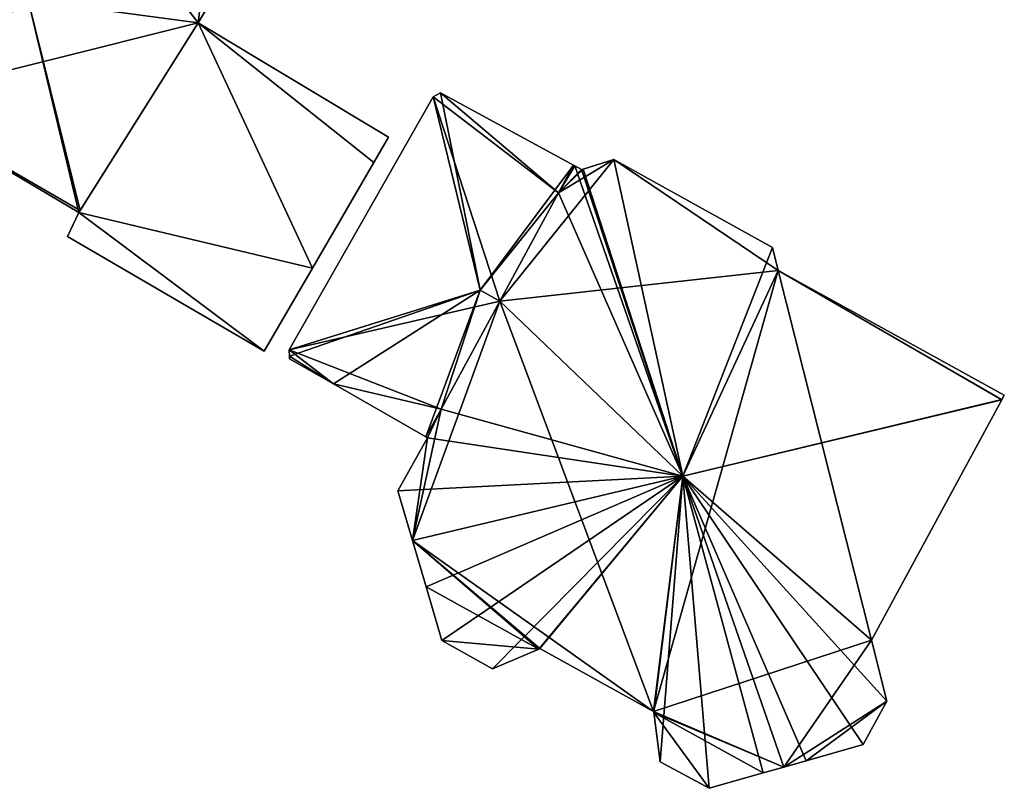
# Model space of a CAD drawing. Units: metres. Extents: x 74364 to 75005, y 356035 to 356471.
# Drawn here: x 74923 to 74951, y 356242 to 356263 of the extents above; entities that cross this region are included whole.
import ezdxf

# ---------------------------------------------------------------- set-up
doc = ezdxf.new("R2010")
doc.units = ezdxf.units.M
for name, color, linetype in [('FacadeFaces', 253, 'Continuous'), ('FloorBoundary', 4, 'Continuous'), ('FloorFaces', 253, 'Continuous'), ('OuterEaves', 4, 'Continuous'), ('RoofFaces', 24, 'Continuous'), ('RoofLines', 2, 'Continuous')]:
    doc.layers.add(name, color=color, linetype=linetype)

msp = doc.modelspace()

# ---------------------------------------------------------------- linework, layer by layer
at = {"layer": 'FacadeFaces'}
for points in [[(74927.982, 356263.115, 336.334), (74929.237, 356265.243, 329.699), (74929.237, 356265.243, 336.36), (74927.982, 356263.115, 336.334)], [(74927.982, 356263.115, 329.699), (74929.237, 356265.243, 329.699), (74927.982, 356263.115, 336.334), (74927.982, 356263.115, 329.699)], [(74927.982, 356263.115, 336.215), (74927.982, 356263.115, 330.94), (74924.637, 356257.804, 335.867), (74927.982, 356263.115, 336.215)], [(74927.982, 356263.115, 330.94), (74924.637, 356257.804, 330.94), (74924.637, 356257.804, 335.867), (74927.982, 356263.115, 330.94)], [(74924.674, 356257.863, 336.36), (74924.674, 356257.863, 329.699), (74927.982, 356263.115, 336.334), (74924.674, 356257.863, 336.36)], [(74924.674, 356257.863, 329.699), (74927.982, 356263.115, 329.699), (74927.982, 356263.115, 336.334), (74924.674, 356257.863, 329.699)], [(74933.311, 356259.916, 336.211), (74927.982, 356263.115, 330.94), (74927.982, 356263.115, 336.215), (74933.311, 356259.916, 336.211)], [(74933.311, 356259.916, 330.94), (74927.982, 356263.115, 330.94), (74933.311, 356259.916, 336.211), (74933.311, 356259.916, 330.94)], [(74934.765, 356261.162, 336.386), (74934.561, 356261.05, 330.33), (74934.561, 356261.05, 336.442), (74934.765, 356261.162, 336.386)], [(74934.765, 356261.162, 330.33), (74934.561, 356261.05, 330.33), (74934.765, 356261.162, 336.386), (74934.765, 356261.162, 330.33)], [(74938.493, 356259.131, 336.381), (74934.765, 356261.162, 330.33), (74934.765, 356261.162, 336.386), (74938.493, 356259.131, 336.381)], [(74938.493, 356259.131, 336.381), (74938.493, 356259.131, 330.33), (74934.765, 356261.162, 330.33), (74938.493, 356259.131, 336.381)], [(74919.327, 356260.955, 329.699), (74924.637, 356257.804, 329.699), (74924.637, 356257.804, 336.325), (74919.327, 356260.955, 329.699)], [(74919.327, 356260.955, 336.332), (74919.327, 356260.955, 329.699), (74924.637, 356257.804, 336.325), (74919.327, 356260.955, 336.332)], [(74934.561, 356261.05, 336.442), (74934.561, 356261.05, 330.33), (74930.524, 356253.962, 336.389), (74934.561, 356261.05, 336.442)], [(74934.561, 356261.05, 330.33), (74930.524, 356253.962, 330.33), (74930.524, 356253.962, 336.389), (74934.561, 356261.05, 330.33)], [(74932.9, 356259.209, 336.165), (74933.311, 356259.916, 330.94), (74933.311, 356259.916, 336.211), (74932.9, 356259.209, 336.165)], [(74932.9, 356259.209, 330.94), (74933.311, 356259.916, 330.94), (74932.9, 356259.209, 336.165), (74932.9, 356259.209, 330.94)], [(74931.182, 356256.25, 335.975), (74932.9, 356259.209, 330.94), (74932.9, 356259.209, 336.165), (74931.182, 356256.25, 335.975)], [(74931.182, 356256.25, 335.975), (74931.182, 356256.25, 330.94), (74932.9, 356259.209, 330.94), (74931.182, 356256.25, 335.975)], [(74939.616, 356259.296, 336.42), (74938.763, 356259.024, 330.33), (74938.763, 356259.024, 336.64), (74939.616, 356259.296, 336.42)], [(74939.616, 356259.296, 330.33), (74938.763, 356259.024, 330.33), (74939.616, 356259.296, 336.42), (74939.616, 356259.296, 330.33)], [(74944.068, 356256.826, 336.425), (74944.068, 356256.826, 330.33), (74939.616, 356259.296, 336.42), (74944.068, 356256.826, 336.425)], [(74944.068, 356256.826, 330.33), (74939.616, 356259.296, 330.33), (74939.616, 356259.296, 336.42), (74944.068, 356256.826, 330.33)], [(74938.07, 356258.354, 336.64), (74938.07, 356258.354, 330.33), (74938.493, 356259.131, 336.381), (74938.07, 356258.354, 336.64)], [(74938.07, 356258.354, 330.33), (74938.493, 356259.131, 330.33), (74938.493, 356259.131, 336.381), (74938.07, 356258.354, 330.33)], [(74938.493, 356259.131, 336.64), (74938.07, 356258.354, 330.33), (74938.07, 356258.354, 336.64), (74938.493, 356259.131, 336.64)], [(74938.493, 356259.131, 330.33), (74938.07, 356258.354, 330.33), (74938.493, 356259.131, 336.64), (74938.493, 356259.131, 330.33)], [(74938.528, 356259.112, 336.652), (74938.528, 356259.112, 330.33), (74938.493, 356259.131, 336.64), (74938.528, 356259.112, 336.652)], [(74938.528, 356259.112, 330.33), (74938.493, 356259.131, 330.33), (74938.493, 356259.131, 336.64), (74938.528, 356259.112, 330.33)], [(74938.717, 356259.009, 336.652), (74938.528, 356259.112, 330.33), (74938.528, 356259.112, 336.652), (74938.717, 356259.009, 336.652)], [(74938.717, 356259.009, 330.33), (74938.528, 356259.112, 330.33), (74938.717, 356259.009, 336.652), (74938.717, 356259.009, 330.33)], [(74938.763, 356259.024, 336.64), (74938.717, 356259.009, 330.33), (74938.717, 356259.009, 336.652), (74938.763, 356259.024, 336.64)], [(74938.763, 356259.024, 330.33), (74938.717, 356259.009, 330.33), (74938.763, 356259.024, 336.64), (74938.763, 356259.024, 330.33)], [(74936.425, 356255.326, 337.65), (74936.425, 356255.326, 330.33), (74938.07, 356258.354, 336.64), (74936.425, 356255.326, 337.65)], [(74936.425, 356255.326, 330.33), (74938.07, 356258.354, 330.33), (74938.07, 356258.354, 336.64), (74936.425, 356255.326, 330.33)], [(74938.07, 356258.354, 336.64), (74936.425, 356255.326, 330.33), (74936.425, 356255.326, 336.64), (74938.07, 356258.354, 336.64)], [(74938.07, 356258.354, 330.33), (74936.425, 356255.326, 330.33), (74938.07, 356258.354, 336.64), (74938.07, 356258.354, 330.33)], [(74924.637, 356257.804, 336.325), (74924.674, 356257.863, 329.699), (74924.674, 356257.863, 336.36), (74924.637, 356257.804, 336.325)], [(74924.637, 356257.804, 329.699), (74924.674, 356257.863, 329.699), (74924.637, 356257.804, 336.325), (74924.637, 356257.804, 329.699)], [(74924.637, 356257.804, 335.867), (74924.637, 356257.804, 330.94), (74924.32, 356257.135, 335.826), (74924.637, 356257.804, 335.867)], [(74924.637, 356257.804, 330.94), (74924.32, 356257.135, 330.94), (74924.32, 356257.135, 335.826), (74924.637, 356257.804, 330.94)], [(74924.32, 356257.135, 335.826), (74929.831, 356253.924, 330.94), (74929.831, 356253.924, 335.826), (74924.32, 356257.135, 335.826)], [(74924.32, 356257.135, 330.94), (74929.831, 356253.924, 330.94), (74924.32, 356257.135, 335.826), (74924.32, 356257.135, 330.94)], [(74944.224, 356256.183, 336.591), (74944.224, 356256.183, 330.33), (74944.068, 356256.826, 336.425), (74944.224, 356256.183, 336.591)], [(74944.224, 356256.183, 330.33), (74944.068, 356256.826, 330.33), (74944.068, 356256.826, 336.425), (74944.224, 356256.183, 330.33)], [(74929.831, 356253.924, 335.826), (74931.182, 356256.25, 330.94), (74931.182, 356256.25, 335.975), (74929.831, 356253.924, 335.826)], [(74929.831, 356253.924, 330.94), (74931.182, 356256.25, 330.94), (74929.831, 356253.924, 335.826), (74929.831, 356253.924, 330.94)], [(74950.556, 356252.692, 336.592), (74950.556, 356252.692, 330.33), (74944.224, 356256.183, 336.591), (74950.556, 356252.692, 336.592)], [(74950.556, 356252.692, 330.33), (74944.224, 356256.183, 330.33), (74944.224, 356256.183, 336.591), (74950.556, 356252.692, 330.33)], [(74934.78, 356252.298, 336.64), (74936.425, 356255.326, 330.33), (74936.425, 356255.326, 337.65), (74934.78, 356252.298, 336.64)], [(74934.78, 356252.298, 330.33), (74936.425, 356255.326, 330.33), (74934.78, 356252.298, 336.64), (74934.78, 356252.298, 330.33)], [(74936.425, 356255.326, 336.64), (74936.425, 356255.326, 330.33), (74934.78, 356252.298, 336.64), (74936.425, 356255.326, 336.64)], [(74936.425, 356255.326, 330.33), (74934.78, 356252.298, 330.33), (74934.78, 356252.298, 336.64), (74936.425, 356255.326, 330.33)], [(74930.524, 356253.962, 336.389), (74930.536, 356253.781, 330.33), (74930.536, 356253.781, 336.421), (74930.524, 356253.962, 336.389)], [(74930.524, 356253.962, 330.33), (74930.536, 356253.781, 330.33), (74930.524, 356253.962, 336.389), (74930.524, 356253.962, 330.33)], [(74930.536, 356253.781, 336.421), (74930.536, 356253.781, 330.33), (74930.54, 356253.713, 336.404), (74930.536, 356253.781, 336.421)], [(74930.536, 356253.781, 330.33), (74930.54, 356253.713, 330.33), (74930.54, 356253.713, 336.404), (74930.536, 356253.781, 330.33)], [(74930.54, 356253.713, 336.404), (74930.54, 356253.713, 330.33), (74931.77, 356253.008, 336.397), (74930.54, 356253.713, 336.404)], [(74930.54, 356253.713, 330.33), (74931.77, 356253.008, 330.33), (74931.77, 356253.008, 336.397), (74930.54, 356253.713, 330.33)], [(74931.77, 356253.008, 336.397), (74931.77, 356253.008, 330.33), (74934.359, 356251.523, 336.382), (74931.77, 356253.008, 336.397)], [(74931.77, 356253.008, 330.33), (74934.359, 356251.523, 330.33), (74934.359, 356251.523, 336.382), (74931.77, 356253.008, 330.33)], [(74950.488, 356252.567, 336.64), (74950.488, 356252.567, 330.33), (74950.556, 356252.692, 336.592), (74950.488, 356252.567, 336.64)], [(74950.488, 356252.567, 330.33), (74950.556, 356252.692, 330.33), (74950.556, 356252.692, 336.592), (74950.488, 356252.567, 330.33)], [(74934.359, 356251.523, 336.382), (74934.78, 356252.298, 330.33), (74934.78, 356252.298, 336.64), (74934.359, 356251.523, 336.382)], [(74934.359, 356251.523, 330.33), (74934.78, 356252.298, 330.33), (74934.359, 356251.523, 336.382), (74934.359, 356251.523, 330.33)], [(74934.78, 356252.298, 336.64), (74934.359, 356251.523, 330.33), (74934.359, 356251.523, 336.64), (74934.78, 356252.298, 336.64)], [(74934.78, 356252.298, 330.33), (74934.359, 356251.523, 330.33), (74934.78, 356252.298, 336.64), (74934.78, 356252.298, 330.33)], [(74946.835, 356245.833, 336.642), (74946.835, 356245.833, 330.33), (74950.483, 356252.558, 336.64), (74946.835, 356245.833, 336.642)], [(74946.835, 356245.833, 330.33), (74950.483, 356252.558, 330.33), (74950.483, 356252.558, 336.64), (74946.835, 356245.833, 330.33)], [(74950.483, 356252.558, 336.64), (74950.483, 356252.558, 330.33), (74950.488, 356252.567, 336.64), (74950.483, 356252.558, 336.64)], [(74950.483, 356252.558, 330.33), (74950.488, 356252.567, 330.33), (74950.488, 356252.567, 336.64), (74950.483, 356252.558, 330.33)], [(74934.403, 356251.498, 336.656), (74934.403, 356251.498, 330.33), (74933.571, 356250.015, 336.649), (74934.403, 356251.498, 336.656)], [(74934.403, 356251.498, 330.33), (74933.571, 356250.015, 330.33), (74933.571, 356250.015, 336.649), (74934.403, 356251.498, 330.33)], [(74934.359, 356251.523, 336.64), (74934.403, 356251.498, 330.33), (74934.403, 356251.498, 336.656), (74934.359, 356251.523, 336.64)], [(74934.359, 356251.523, 330.33), (74934.403, 356251.498, 330.33), (74934.359, 356251.523, 336.64), (74934.359, 356251.523, 330.33)], [(74933.571, 356250.015, 336.649), (74933.981, 356248.623, 330.33), (74933.981, 356248.623, 336.963), (74933.571, 356250.015, 336.649)], [(74933.571, 356250.015, 330.33), (74933.981, 356248.623, 330.33), (74933.571, 356250.015, 336.649), (74933.571, 356250.015, 330.33)], [(74933.981, 356248.623, 336.963), (74933.981, 356248.623, 330.33), (74934.363, 356247.324, 336.64), (74933.981, 356248.623, 336.963)], [(74933.981, 356248.623, 330.33), (74934.363, 356247.324, 330.33), (74934.363, 356247.324, 336.64), (74933.981, 356248.623, 330.33)], [(74934.363, 356247.324, 336.64), (74934.363, 356247.324, 330.33), (74934.804, 356245.823, 336.267), (74934.363, 356247.324, 336.64)], [(74934.363, 356247.324, 330.33), (74934.804, 356245.823, 330.33), (74934.804, 356245.823, 336.267), (74934.363, 356247.324, 330.33)], [(74934.804, 356245.823, 336.267), (74934.804, 356245.823, 330.33), (74936.218, 356245.023, 336.261), (74934.804, 356245.823, 336.267)], [(74934.804, 356245.823, 330.33), (74936.218, 356245.023, 330.33), (74936.218, 356245.023, 336.261), (74934.804, 356245.823, 330.33)], [(74947.268, 356244.119, 336.274), (74946.835, 356245.833, 330.33), (74946.835, 356245.833, 336.642), (74947.268, 356244.119, 336.274)], [(74947.268, 356244.119, 330.33), (74946.835, 356245.833, 330.33), (74947.268, 356244.119, 336.274), (74947.268, 356244.119, 330.33)], [(74936.218, 356245.023, 336.261), (74937.519, 356245.581, 330.33), (74937.519, 356245.581, 336.64), (74936.218, 356245.023, 336.261)], [(74936.218, 356245.023, 330.33), (74937.519, 356245.581, 330.33), (74936.218, 356245.023, 336.261), (74936.218, 356245.023, 330.33)], [(74937.519, 356245.581, 336.64), (74937.547, 356245.593, 330.33), (74937.547, 356245.593, 336.648), (74937.519, 356245.581, 336.64)], [(74937.519, 356245.581, 330.33), (74937.547, 356245.593, 330.33), (74937.519, 356245.581, 336.64), (74937.519, 356245.581, 330.33)], [(74937.547, 356245.593, 336.648), (74940.735, 356243.832, 330.33), (74940.735, 356243.832, 336.648), (74937.547, 356245.593, 336.648)], [(74937.547, 356245.593, 330.33), (74940.735, 356243.832, 330.33), (74937.547, 356245.593, 336.648), (74937.547, 356245.593, 330.33)], [(74946.602, 356242.905, 336.276), (74946.602, 356242.905, 330.33), (74947.268, 356244.119, 336.274), (74946.602, 356242.905, 336.276)], [(74946.602, 356242.905, 330.33), (74947.268, 356244.119, 330.33), (74947.268, 356244.119, 336.274), (74946.602, 356242.905, 330.33)], [(74940.735, 356243.832, 336.648), (74940.735, 356243.832, 330.33), (74940.739, 356243.802, 336.64), (74940.735, 356243.832, 336.648)], [(74940.735, 356243.832, 330.33), (74940.739, 356243.802, 330.33), (74940.739, 356243.802, 336.64), (74940.735, 356243.832, 330.33)], [(74940.739, 356243.802, 336.64), (74940.739, 356243.802, 330.33), (74940.919, 356242.426, 336.261), (74940.739, 356243.802, 336.64)], [(74940.739, 356243.802, 330.33), (74940.919, 356242.426, 330.33), (74940.919, 356242.426, 336.261), (74940.739, 356243.802, 330.33)], [(74945.004, 356242.452, 336.64), (74945.004, 356242.452, 330.33), (74946.602, 356242.905, 336.276), (74945.004, 356242.452, 336.64)], [(74945.004, 356242.452, 330.33), (74946.602, 356242.905, 330.33), (74946.602, 356242.905, 336.276), (74945.004, 356242.452, 330.33)], [(74940.919, 356242.426, 336.261), (74942.287, 356241.681, 330.33), (74942.287, 356241.681, 336.264), (74940.919, 356242.426, 336.261)], [(74940.919, 356242.426, 330.33), (74942.287, 356241.681, 330.33), (74940.919, 356242.426, 336.261), (74940.919, 356242.426, 330.33)], [(74944.378, 356242.274, 336.783), (74944.378, 356242.274, 330.33), (74945.004, 356242.452, 336.64), (74944.378, 356242.274, 336.783)], [(74944.378, 356242.274, 330.33), (74945.004, 356242.452, 330.33), (74945.004, 356242.452, 336.64), (74944.378, 356242.274, 330.33)], [(74942.287, 356241.681, 336.264), (74943.801, 356242.11, 330.33), (74943.801, 356242.11, 336.64), (74942.287, 356241.681, 336.264)], [(74942.287, 356241.681, 330.33), (74943.801, 356242.11, 330.33), (74942.287, 356241.681, 336.264), (74942.287, 356241.681, 330.33)], [(74943.801, 356242.11, 336.64), (74944.378, 356242.274, 330.33), (74944.378, 356242.274, 336.783), (74943.801, 356242.11, 336.64)], [(74943.801, 356242.11, 336.64), (74943.801, 356242.11, 330.33), (74944.378, 356242.274, 330.33), (74943.801, 356242.11, 336.64)]]:
    msp.add_3dface(points, dxfattribs=at)
at = {"layer": 'FloorBoundary'}
for points in [[(74915.925, 356255.283, 329.699), (74915.946, 356255.27, 329.699), (74917.015, 356257.101, 329.699), (74919.233, 356260.898, 329.699), (74919.256, 356260.938, 329.699), (74919.282, 356260.982, 329.699), (74919.327, 356260.955, 329.699), (74924.637, 356257.804, 329.699), (74924.674, 356257.863, 329.699), (74927.982, 356263.115, 329.699), (74929.237, 356265.243, 329.699), (74929.263, 356265.288, 329.699), (74928.308, 356265.851, 329.699), (74923.844, 356268.486, 329.699), (74915.195, 356273.592, 329.699), (74910.628, 356265.977, 329.699), (74907.348, 356260.51, 329.699), (74915.839, 356255.335, 329.699), (74915.925, 356255.283, 329.699)], [(74932.9, 356259.209, 330.94), (74933.311, 356259.916, 330.94), (74927.982, 356263.115, 330.94), (74924.637, 356257.804, 330.94), (74924.32, 356257.135, 330.94), (74929.831, 356253.924, 330.94), (74931.182, 356256.25, 330.94), (74932.9, 356259.209, 330.94)], [(74934.765, 356261.162, 330.33), (74934.561, 356261.05, 330.33), (74930.524, 356253.962, 330.33), (74930.536, 356253.781, 330.33), (74930.54, 356253.713, 330.33), (74931.77, 356253.008, 330.33), (74934.359, 356251.523, 330.33), (74934.78, 356252.298, 330.33), (74936.425, 356255.326, 330.33), (74938.07, 356258.354, 330.33), (74938.493, 356259.131, 330.33), (74934.765, 356261.162, 330.33)], [(74944.378, 356242.274, 330.33), (74945.004, 356242.452, 330.33), (74946.602, 356242.905, 330.33), (74947.268, 356244.119, 330.33), (74946.835, 356245.833, 330.33), (74950.483, 356252.558, 330.33), (74950.488, 356252.567, 330.33), (74950.556, 356252.692, 330.33), (74944.224, 356256.183, 330.33), (74944.068, 356256.826, 330.33), (74939.616, 356259.296, 330.33), (74938.763, 356259.024, 330.33), (74938.717, 356259.009, 330.33), (74938.528, 356259.112, 330.33), (74938.493, 356259.131, 330.33), (74938.07, 356258.354, 330.33), (74936.425, 356255.326, 330.33), (74934.78, 356252.298, 330.33), (74934.359, 356251.523, 330.33), (74934.403, 356251.498, 330.33), (74933.571, 356250.015, 330.33), (74933.981, 356248.623, 330.33), (74934.363, 356247.324, 330.33), (74934.804, 356245.823, 330.33), (74936.218, 356245.023, 330.33), (74937.519, 356245.581, 330.33), (74937.547, 356245.593, 330.33), (74940.735, 356243.832, 330.33), (74940.739, 356243.802, 330.33), (74940.919, 356242.426, 330.33), (74942.287, 356241.681, 330.33), (74943.801, 356242.11, 330.33), (74944.378, 356242.274, 330.33)]]:
    msp.add_polyline3d(points, dxfattribs=at)
at = {"layer": 'FloorFaces'}
for points in [[(74919.282, 356260.982, 329.699), (74915.195, 356273.592, 329.699), (74923.844, 356268.486, 329.699), (74919.282, 356260.982, 329.699)], [(74919.282, 356260.982, 329.699), (74923.844, 356268.486, 329.699), (74919.327, 356260.955, 329.699), (74919.282, 356260.982, 329.699)], [(74919.327, 356260.955, 329.699), (74923.844, 356268.486, 329.699), (74927.982, 356263.115, 329.699), (74919.327, 356260.955, 329.699)], [(74927.982, 356263.115, 329.699), (74923.844, 356268.486, 329.699), (74928.308, 356265.851, 329.699), (74927.982, 356263.115, 329.699)], [(74927.982, 356263.115, 329.699), (74928.308, 356265.851, 329.699), (74929.237, 356265.243, 329.699), (74927.982, 356263.115, 329.699)], [(74919.327, 356260.955, 329.699), (74927.982, 356263.115, 329.699), (74924.674, 356257.863, 329.699), (74919.327, 356260.955, 329.699)], [(74927.982, 356263.115, 330.94), (74931.182, 356256.25, 330.94), (74924.637, 356257.804, 330.94), (74927.982, 356263.115, 330.94)], [(74932.9, 356259.209, 330.94), (74927.982, 356263.115, 330.94), (74933.311, 356259.916, 330.94), (74932.9, 356259.209, 330.94)], [(74932.9, 356259.209, 330.94), (74931.182, 356256.25, 330.94), (74927.982, 356263.115, 330.94), (74932.9, 356259.209, 330.94)], [(74934.765, 356261.162, 330.33), (74938.07, 356258.354, 330.33), (74934.561, 356261.05, 330.33), (74934.765, 356261.162, 330.33)], [(74934.765, 356261.162, 330.33), (74938.493, 356259.131, 330.33), (74938.07, 356258.354, 330.33), (74934.765, 356261.162, 330.33)], [(74919.327, 356260.955, 329.699), (74924.674, 356257.863, 329.699), (74924.637, 356257.804, 329.699), (74919.327, 356260.955, 329.699)], [(74934.561, 356261.05, 330.33), (74936.425, 356255.326, 330.33), (74930.524, 356253.962, 330.33), (74934.561, 356261.05, 330.33)], [(74934.561, 356261.05, 330.33), (74938.07, 356258.354, 330.33), (74936.425, 356255.326, 330.33), (74934.561, 356261.05, 330.33)], [(74944.224, 356256.183, 330.33), (74936.425, 356255.326, 330.33), (74939.616, 356259.296, 330.33), (74944.224, 356256.183, 330.33)], [(74939.616, 356259.296, 330.33), (74936.425, 356255.326, 330.33), (74938.07, 356258.354, 330.33), (74939.616, 356259.296, 330.33)], [(74939.616, 356259.296, 330.33), (74938.07, 356258.354, 330.33), (74938.763, 356259.024, 330.33), (74939.616, 356259.296, 330.33)], [(74944.224, 356256.183, 330.33), (74939.616, 356259.296, 330.33), (74944.068, 356256.826, 330.33), (74944.224, 356256.183, 330.33)], [(74938.528, 356259.112, 330.33), (74938.07, 356258.354, 330.33), (74938.493, 356259.131, 330.33), (74938.528, 356259.112, 330.33)], [(74938.717, 356259.009, 330.33), (74938.07, 356258.354, 330.33), (74938.528, 356259.112, 330.33), (74938.717, 356259.009, 330.33)], [(74938.763, 356259.024, 330.33), (74938.07, 356258.354, 330.33), (74938.717, 356259.009, 330.33), (74938.763, 356259.024, 330.33)], [(74924.637, 356257.804, 330.94), (74929.831, 356253.924, 330.94), (74924.32, 356257.135, 330.94), (74924.637, 356257.804, 330.94)], [(74924.637, 356257.804, 330.94), (74931.182, 356256.25, 330.94), (74929.831, 356253.924, 330.94), (74924.637, 356257.804, 330.94)], [(74944.224, 356256.183, 330.33), (74940.735, 356243.832, 330.33), (74936.425, 356255.326, 330.33), (74944.224, 356256.183, 330.33)], [(74946.835, 356245.833, 330.33), (74940.735, 356243.832, 330.33), (74944.224, 356256.183, 330.33), (74946.835, 356245.833, 330.33)], [(74946.835, 356245.833, 330.33), (74944.224, 356256.183, 330.33), (74950.483, 356252.558, 330.33), (74946.835, 356245.833, 330.33)], [(74950.483, 356252.558, 330.33), (74944.224, 356256.183, 330.33), (74950.488, 356252.567, 330.33), (74950.483, 356252.558, 330.33)], [(74950.488, 356252.567, 330.33), (74944.224, 356256.183, 330.33), (74950.556, 356252.692, 330.33), (74950.488, 356252.567, 330.33)], [(74930.524, 356253.962, 330.33), (74936.425, 356255.326, 330.33), (74934.78, 356252.298, 330.33), (74930.524, 356253.962, 330.33)], [(74936.425, 356255.326, 330.33), (74933.981, 356248.623, 330.33), (74934.78, 356252.298, 330.33), (74936.425, 356255.326, 330.33)], [(74936.425, 356255.326, 330.33), (74940.735, 356243.832, 330.33), (74933.981, 356248.623, 330.33), (74936.425, 356255.326, 330.33)], [(74930.524, 356253.962, 330.33), (74931.77, 356253.008, 330.33), (74930.536, 356253.781, 330.33), (74930.524, 356253.962, 330.33)], [(74930.524, 356253.962, 330.33), (74934.78, 356252.298, 330.33), (74931.77, 356253.008, 330.33), (74930.524, 356253.962, 330.33)], [(74930.536, 356253.781, 330.33), (74931.77, 356253.008, 330.33), (74930.54, 356253.713, 330.33), (74930.536, 356253.781, 330.33)], [(74931.77, 356253.008, 330.33), (74934.78, 356252.298, 330.33), (74934.359, 356251.523, 330.33), (74931.77, 356253.008, 330.33)], [(74934.78, 356252.298, 330.33), (74933.981, 356248.623, 330.33), (74934.403, 356251.498, 330.33), (74934.78, 356252.298, 330.33)], [(74934.78, 356252.298, 330.33), (74934.403, 356251.498, 330.33), (74934.359, 356251.523, 330.33), (74934.78, 356252.298, 330.33)], [(74934.403, 356251.498, 330.33), (74933.981, 356248.623, 330.33), (74933.571, 356250.015, 330.33), (74934.403, 356251.498, 330.33)], [(74933.981, 356248.623, 330.33), (74937.519, 356245.581, 330.33), (74934.363, 356247.324, 330.33), (74933.981, 356248.623, 330.33)], [(74933.981, 356248.623, 330.33), (74937.547, 356245.593, 330.33), (74937.519, 356245.581, 330.33), (74933.981, 356248.623, 330.33)], [(74933.981, 356248.623, 330.33), (74940.735, 356243.832, 330.33), (74937.547, 356245.593, 330.33), (74933.981, 356248.623, 330.33)], [(74934.363, 356247.324, 330.33), (74937.519, 356245.581, 330.33), (74934.804, 356245.823, 330.33), (74934.363, 356247.324, 330.33)], [(74934.804, 356245.823, 330.33), (74937.519, 356245.581, 330.33), (74936.218, 356245.023, 330.33), (74934.804, 356245.823, 330.33)], [(74944.378, 356242.274, 330.33), (74940.735, 356243.832, 330.33), (74946.835, 356245.833, 330.33), (74944.378, 356242.274, 330.33)], [(74944.378, 356242.274, 330.33), (74946.835, 356245.833, 330.33), (74947.268, 356244.119, 330.33), (74944.378, 356242.274, 330.33)], [(74944.378, 356242.274, 330.33), (74947.268, 356244.119, 330.33), (74945.004, 356242.452, 330.33), (74944.378, 356242.274, 330.33)], [(74945.004, 356242.452, 330.33), (74947.268, 356244.119, 330.33), (74946.602, 356242.905, 330.33), (74945.004, 356242.452, 330.33)], [(74944.378, 356242.274, 330.33), (74940.739, 356243.802, 330.33), (74940.735, 356243.832, 330.33), (74944.378, 356242.274, 330.33)], [(74944.378, 356242.274, 330.33), (74943.801, 356242.11, 330.33), (74940.739, 356243.802, 330.33), (74944.378, 356242.274, 330.33)], [(74940.739, 356243.802, 330.33), (74942.287, 356241.681, 330.33), (74940.919, 356242.426, 330.33), (74940.739, 356243.802, 330.33)], [(74940.739, 356243.802, 330.33), (74943.801, 356242.11, 330.33), (74942.287, 356241.681, 330.33), (74940.739, 356243.802, 330.33)]]:
    msp.add_3dface(points, dxfattribs=at)
at = {"layer": 'OuterEaves'}
for points in [[(74919.282, 356260.982, 336.332), (74919.327, 356260.955, 336.332), (74924.637, 356257.804, 336.325), (74924.674, 356257.863, 336.36), (74927.982, 356263.115, 336.334), (74929.237, 356265.243, 336.36), (74929.263, 356265.288, 336.334), (74928.308, 356265.851, 336.334), (74923.844, 356268.486, 336.334), (74915.195, 356273.592, 336.328), (74910.628, 356265.977, 336.328), (74907.348, 356260.51, 336.328), (74915.839, 356255.335, 336.328), (74915.925, 356255.283, 336.284), (74915.946, 356255.27, 336.273), (74917.015, 356257.101, 336.284), (74919.233, 356260.898, 336.306), (74919.256, 356260.938, 336.307), (74919.282, 356260.982, 336.332)], [(74932.9, 356259.209, 336.165), (74933.311, 356259.916, 336.211), (74927.982, 356263.115, 336.215), (74924.637, 356257.804, 335.867), (74924.32, 356257.135, 335.826), (74929.831, 356253.924, 335.826), (74931.182, 356256.25, 335.975), (74932.9, 356259.209, 336.165)], [(74930.524, 356253.962, 336.389), (74930.536, 356253.781, 336.421), (74930.54, 356253.713, 336.404), (74931.77, 356253.008, 336.397), (74934.359, 356251.523, 336.382), (74934.78, 356252.298, 336.64), (74936.425, 356255.326, 337.65), (74938.07, 356258.354, 336.64), (74938.493, 356259.131, 336.381), (74934.765, 356261.162, 336.386), (74934.561, 356261.05, 336.442), (74930.524, 356253.962, 336.389)], [(74946.602, 356242.905, 336.276), (74947.268, 356244.119, 336.274), (74946.835, 356245.833, 336.642), (74950.483, 356252.558, 336.64), (74950.488, 356252.567, 336.64), (74950.556, 356252.692, 336.592), (74944.224, 356256.183, 336.591), (74944.068, 356256.826, 336.425), (74939.616, 356259.296, 336.42), (74938.763, 356259.024, 336.64), (74938.717, 356259.009, 336.652), (74938.528, 356259.112, 336.652), (74938.493, 356259.131, 336.64), (74938.07, 356258.354, 336.64), (74936.425, 356255.326, 336.64), (74934.78, 356252.298, 336.64), (74934.359, 356251.523, 336.64), (74934.403, 356251.498, 336.656), (74933.571, 356250.015, 336.649), (74933.981, 356248.623, 336.963), (74934.363, 356247.324, 336.64), (74934.804, 356245.823, 336.267), (74936.218, 356245.023, 336.261), (74937.519, 356245.581, 336.64), (74937.547, 356245.593, 336.648), (74940.735, 356243.832, 336.648), (74940.739, 356243.802, 336.64), (74940.919, 356242.426, 336.261), (74942.287, 356241.681, 336.264), (74943.801, 356242.11, 336.64), (74944.378, 356242.274, 336.783), (74945.004, 356242.452, 336.64), (74946.602, 356242.905, 336.276)]]:
    msp.add_polyline3d(points, dxfattribs=at)
at = {"layer": 'RoofFaces'}
for points in [[(74929.237, 356265.243, 336.36), (74923.22, 356263.758, 338.527), (74927.982, 356263.115, 336.334), (74929.237, 356265.243, 336.36)], [(74919.327, 356260.955, 336.332), (74923.22, 356263.758, 338.527), (74921.587, 356264.722, 338.527), (74919.327, 356260.955, 336.332)], [(74924.637, 356257.804, 336.325), (74923.22, 356263.758, 338.527), (74919.327, 356260.955, 336.332), (74924.637, 356257.804, 336.325)], [(74924.674, 356257.863, 336.36), (74923.22, 356263.758, 338.527), (74924.637, 356257.804, 336.325), (74924.674, 356257.863, 336.36)], [(74927.982, 356263.115, 336.334), (74923.22, 356263.758, 338.527), (74924.674, 356257.863, 336.36), (74927.982, 356263.115, 336.334)], [(74924.637, 356257.804, 335.867), (74931.182, 356256.25, 335.975), (74927.982, 356263.115, 336.215), (74924.637, 356257.804, 335.867)], [(74933.311, 356259.916, 336.211), (74927.982, 356263.115, 336.215), (74932.9, 356259.209, 336.165), (74933.311, 356259.916, 336.211)], [(74927.982, 356263.115, 336.215), (74931.182, 356256.25, 335.975), (74932.9, 356259.209, 336.165), (74927.982, 356263.115, 336.215)], [(74934.561, 356261.05, 336.442), (74935.873, 356255.63, 337.65), (74934.765, 356261.162, 336.386), (74934.561, 356261.05, 336.442)], [(74934.765, 356261.162, 336.386), (74935.873, 356255.63, 337.65), (74938.493, 356259.131, 336.381), (74934.765, 356261.162, 336.386)], [(74930.524, 356253.962, 336.389), (74935.873, 356255.63, 337.65), (74934.561, 356261.05, 336.442), (74930.524, 356253.962, 336.389)], [(74938.763, 356259.024, 336.64), (74941.55, 356250.424, 338.74), (74939.616, 356259.296, 336.42), (74938.763, 356259.024, 336.64)], [(74939.616, 356259.296, 336.42), (74941.55, 356250.424, 338.74), (74944.068, 356256.826, 336.425), (74939.616, 356259.296, 336.42)], [(74938.493, 356259.131, 336.381), (74935.873, 356255.63, 337.65), (74938.07, 356258.354, 336.64), (74938.493, 356259.131, 336.381)], [(74938.493, 356259.131, 336.64), (74938.07, 356258.354, 336.64), (74938.528, 356259.112, 336.652), (74938.493, 356259.131, 336.64)], [(74938.07, 356258.354, 336.64), (74941.55, 356250.424, 338.74), (74938.528, 356259.112, 336.652), (74938.07, 356258.354, 336.64)], [(74938.528, 356259.112, 336.652), (74941.55, 356250.424, 338.74), (74938.717, 356259.009, 336.652), (74938.528, 356259.112, 336.652)], [(74938.717, 356259.009, 336.652), (74941.55, 356250.424, 338.74), (74938.763, 356259.024, 336.64), (74938.717, 356259.009, 336.652)], [(74938.07, 356258.354, 336.64), (74935.873, 356255.63, 337.65), (74936.425, 356255.326, 337.65), (74938.07, 356258.354, 336.64)], [(74936.425, 356255.326, 336.64), (74941.55, 356250.424, 338.74), (74938.07, 356258.354, 336.64), (74936.425, 356255.326, 336.64)], [(74924.32, 356257.135, 335.826), (74929.831, 356253.924, 335.826), (74924.637, 356257.804, 335.867), (74924.32, 356257.135, 335.826)], [(74929.831, 356253.924, 335.826), (74931.182, 356256.25, 335.975), (74924.637, 356257.804, 335.867), (74929.831, 356253.924, 335.826)], [(74944.068, 356256.826, 336.425), (74941.55, 356250.424, 338.74), (74944.224, 356256.183, 336.591), (74944.068, 356256.826, 336.425)], [(74944.224, 356256.183, 336.591), (74941.55, 356250.424, 338.74), (74950.488, 356252.567, 336.64), (74944.224, 356256.183, 336.591)], [(74950.556, 356252.692, 336.592), (74944.224, 356256.183, 336.591), (74950.488, 356252.567, 336.64), (74950.556, 356252.692, 336.592)], [(74930.536, 356253.781, 336.421), (74935.873, 356255.63, 337.65), (74930.524, 356253.962, 336.389), (74930.536, 356253.781, 336.421)], [(74931.77, 356253.008, 336.397), (74935.873, 356255.63, 337.65), (74930.536, 356253.781, 336.421), (74931.77, 356253.008, 336.397)], [(74934.359, 356251.523, 336.382), (74935.873, 356255.63, 337.65), (74931.77, 356253.008, 336.397), (74934.359, 356251.523, 336.382)], [(74934.78, 356252.298, 336.64), (74935.873, 356255.63, 337.65), (74934.359, 356251.523, 336.382), (74934.78, 356252.298, 336.64)], [(74936.425, 356255.326, 337.65), (74935.873, 356255.63, 337.65), (74934.78, 356252.298, 336.64), (74936.425, 356255.326, 337.65)], [(74934.78, 356252.298, 336.64), (74941.55, 356250.424, 338.74), (74936.425, 356255.326, 336.64), (74934.78, 356252.298, 336.64)], [(74930.54, 356253.713, 336.404), (74931.77, 356253.008, 336.397), (74930.536, 356253.781, 336.421), (74930.54, 356253.713, 336.404)], [(74934.359, 356251.523, 336.64), (74934.403, 356251.498, 336.656), (74934.78, 356252.298, 336.64), (74934.359, 356251.523, 336.64)], [(74934.403, 356251.498, 336.656), (74941.55, 356250.424, 338.74), (74934.78, 356252.298, 336.64), (74934.403, 356251.498, 336.656)], [(74950.488, 356252.567, 336.64), (74941.55, 356250.424, 338.74), (74950.483, 356252.558, 336.64), (74950.488, 356252.567, 336.64)], [(74950.483, 356252.558, 336.64), (74941.55, 356250.424, 338.74), (74946.835, 356245.833, 336.642), (74950.483, 356252.558, 336.64)], [(74933.571, 356250.015, 336.649), (74941.55, 356250.424, 338.74), (74934.403, 356251.498, 336.656), (74933.571, 356250.015, 336.649)], [(74933.981, 356248.623, 336.963), (74941.55, 356250.424, 338.74), (74933.571, 356250.015, 336.649), (74933.981, 356248.623, 336.963)], [(74934.363, 356247.324, 336.64), (74941.55, 356250.424, 338.74), (74933.981, 356248.623, 336.963), (74934.363, 356247.324, 336.64)], [(74934.804, 356245.823, 336.267), (74941.55, 356250.424, 338.74), (74934.363, 356247.324, 336.64), (74934.804, 356245.823, 336.267)], [(74936.218, 356245.023, 336.261), (74941.55, 356250.424, 338.74), (74934.804, 356245.823, 336.267), (74936.218, 356245.023, 336.261)], [(74937.519, 356245.581, 336.64), (74941.55, 356250.424, 338.74), (74936.218, 356245.023, 336.261), (74937.519, 356245.581, 336.64)], [(74937.547, 356245.593, 336.648), (74941.55, 356250.424, 338.74), (74937.519, 356245.581, 336.64), (74937.547, 356245.593, 336.648)], [(74940.735, 356243.832, 336.648), (74941.55, 356250.424, 338.74), (74937.547, 356245.593, 336.648), (74940.735, 356243.832, 336.648)], [(74940.739, 356243.802, 336.64), (74941.55, 356250.424, 338.74), (74940.735, 356243.832, 336.648), (74940.739, 356243.802, 336.64)], [(74940.919, 356242.426, 336.261), (74941.55, 356250.424, 338.74), (74940.739, 356243.802, 336.64), (74940.919, 356242.426, 336.261)], [(74942.287, 356241.681, 336.264), (74941.55, 356250.424, 338.74), (74940.919, 356242.426, 336.261), (74942.287, 356241.681, 336.264)], [(74947.268, 356244.119, 336.274), (74941.55, 356250.424, 338.74), (74946.602, 356242.905, 336.276), (74947.268, 356244.119, 336.274)], [(74946.602, 356242.905, 336.276), (74941.55, 356250.424, 338.74), (74945.004, 356242.452, 336.64), (74946.602, 356242.905, 336.276)], [(74946.835, 356245.833, 336.642), (74941.55, 356250.424, 338.74), (74947.268, 356244.119, 336.274), (74946.835, 356245.833, 336.642)], [(74943.801, 356242.11, 336.64), (74941.55, 356250.424, 338.74), (74942.287, 356241.681, 336.264), (74943.801, 356242.11, 336.64)], [(74944.378, 356242.274, 336.783), (74941.55, 356250.424, 338.74), (74943.801, 356242.11, 336.64), (74944.378, 356242.274, 336.783)], [(74945.004, 356242.452, 336.64), (74941.55, 356250.424, 338.74), (74944.378, 356242.274, 336.783), (74945.004, 356242.452, 336.64)]]:
    msp.add_3dface(points, dxfattribs=at)
at = {"layer": 'RoofLines'}
for points in [[(74923.22, 356263.758, 338.527), (74924.674, 356257.863, 336.36)], [(74934.561, 356261.05, 336.442), (74935.873, 356255.63, 337.65)], [(74941.55, 356250.424, 338.74), (74938.528, 356259.112, 336.652)], [(74930.536, 356253.781, 336.421), (74935.873, 356255.63, 337.65)], [(74935.873, 356255.63, 337.65), (74936.425, 356255.326, 337.65)], [(74950.488, 356252.567, 336.64), (74941.55, 356250.424, 338.74)], [(74941.55, 356250.424, 338.74), (74933.981, 356248.623, 336.963)], [(74941.55, 356250.424, 338.74), (74944.378, 356242.274, 336.783)]]:
    msp.add_polyline3d(points, dxfattribs=at)

doc.saveas('drawing.dxf')
